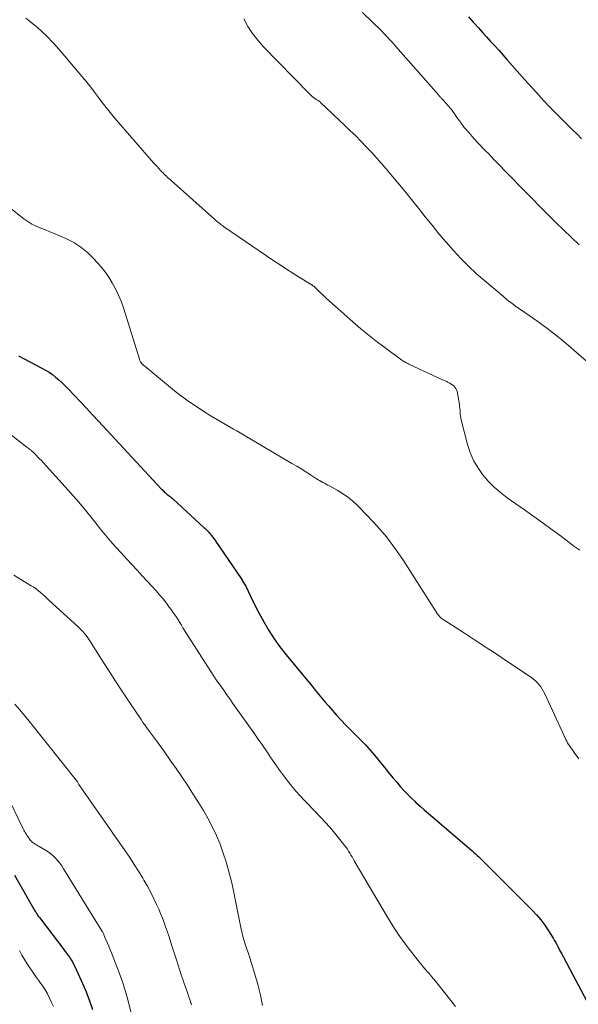
# Model space of a CAD drawing. Units: feet. Extents: x 2060000 to 2064754, y 564998 to 567529.
# Drawn here: x 2061017 to 2061106, y 566838 to 566996 of the extents above; entities that cross this region are included whole.
import ezdxf

# ---------------------------------------------------------------- set-up
doc = ezdxf.new("R2010")
doc.units = ezdxf.units.FT
doc.header["$LTSCALE"] = 100
doc.header["$MEASUREMENT"] = 0
doc.layers.add('CONTOUR INDEX', color=32, linetype='Continuous', lineweight=25)
doc.layers.add('CONTOUR INTERMEDIATE', color=40, linetype='Continuous', lineweight=15)

msp = doc.modelspace()

# ---------------------------------------------------------------- linework, layer by layer
at = {"layer": 'CONTOUR INDEX', "flags": 128}
for points, elevation in [([(2061088.79, 566996.72), (2061089.53, 566995.88), (2061089.73, 566995.66), (2061090.37, 566994.93), (2061091.02, 566994.21), (2061091.68, 566993.49), (2061092.34, 566992.78), (2061093, 566992.07), (2061093.66, 566991.35), (2061094.31, 566990.63), (2061094.95, 566989.9), (2061097.45, 566987.06), (2061098.3, 566986.11), (2061099.15, 566985.16), (2061100.01, 566984.21), (2061100.88, 566983.27), (2061100.93, 566983.22), (2061101.78, 566982.31), (2061102.65, 566981.42), (2061103.52, 566980.53), (2061104.41, 566979.66), (2061104.72, 566979.35), (2061105.45, 566978.63), (2061106.18, 566977.91), (2061106.91, 566977.18)], 900), ([(2061016.65, 566942.4), (2061020.43, 566940.43), (2061021.01, 566940.1), (2061021.57, 566939.75), (2061022.1, 566939.37), (2061022.62, 566938.97), (2061023.12, 566938.53), (2061023.61, 566938.09), (2061024.09, 566937.63), (2061024.55, 566937.16), (2061025.6, 566936.05), (2061026.58, 566935.02), (2061027.56, 566933.98), (2061028.53, 566932.94), (2061029.5, 566931.9), (2061039.55, 566921.06), (2061039.68, 566920.93), (2061039.81, 566920.8), (2061039.94, 566920.67), (2061040.08, 566920.54), (2061040.21, 566920.42), (2061040.35, 566920.3), (2061040.5, 566920.18), (2061040.64, 566920.07), (2061040.96, 566919.82), (2061041.02, 566919.77), (2061041.07, 566919.73), (2061041.13, 566919.68), (2061041.18, 566919.63), (2061041.24, 566919.59), (2061041.29, 566919.54), (2061041.34, 566919.49), (2061041.4, 566919.44), (2061046.39, 566914.89), (2061046.52, 566914.77), (2061046.66, 566914.64), (2061046.79, 566914.51), (2061046.91, 566914.38), (2061047.04, 566914.25), (2061047.16, 566914.12), (2061047.28, 566913.98), (2061047.4, 566913.84), (2061047.56, 566913.64), (2061047.75, 566913.39), (2061047.94, 566913.15), (2061048.12, 566912.89), (2061048.3, 566912.64), (2061052.34, 566906.69), (2061052.75, 566906.04), (2061053.14, 566905.37), (2061053.5, 566904.68), (2061053.82, 566903.98), (2061054.14, 566903.27), (2061054.47, 566902.57), (2061054.82, 566901.88), (2061055.18, 566901.19), (2061055.97, 566899.74), (2061056.78, 566898.36), (2061057.64, 566897.01), (2061058.57, 566895.72), (2061059.56, 566894.46), (2061062.15, 566891.35), (2061062.67, 566890.72), (2061063.2, 566890.08), (2061063.72, 566889.44), (2061064.23, 566888.79), (2061064.75, 566888.15), (2061065.28, 566887.52), (2061065.81, 566886.89), (2061066.35, 566886.26), (2061067.65, 566884.79), (2061068.39, 566883.96), (2061069.15, 566883.16), (2061069.92, 566882.37), (2061070.72, 566881.59), (2061071.5, 566880.82), (2061072.27, 566880.02), (2061073.01, 566879.19), (2061073.72, 566878.35), (2061075.59, 566876.05), (2061076.15, 566875.37), (2061076.71, 566874.7), (2061077.28, 566874.02), (2061077.86, 566873.35), (2061077.95, 566873.25), (2061078.49, 566872.65), (2061079.05, 566872.06), (2061079.63, 566871.49), (2061080.22, 566870.93), (2061080.35, 566870.81), (2061081.02, 566870.21), (2061081.7, 566869.61), (2061082.38, 566869.02), (2061083.06, 566868.43), (2061089.31, 566863.09), (2061089.6, 566862.84), (2061089.9, 566862.58), (2061090.18, 566862.31), (2061090.47, 566862.05), (2061090.75, 566861.78), (2061091.03, 566861.51), (2061091.31, 566861.24), (2061091.59, 566860.96), (2061098.95, 566853.58), (2061099.68, 566852.8), (2061100.37, 566851.98), (2061101.01, 566851.12), (2061101.61, 566850.23), (2061102.34, 566849.06), (2061102.54, 566848.72), (2061102.73, 566848.39), (2061102.92, 566848.04), (2061103.09, 566847.7), (2061103.26, 566847.33), (2061103.35, 566847.17), (2061103.44, 566847), (2061103.53, 566846.83), (2061103.63, 566846.67), (2061103.73, 566846.51), (2061103.82, 566846.35), (2061103.92, 566846.18), (2061104.01, 566846.02), (2061107.79, 566838.83)], 920), ([(2061016.02, 566859.14), (2061019.31, 566853.41), (2061019.39, 566853.27), (2061019.48, 566853.13), (2061019.56, 566852.99), (2061019.65, 566852.86), (2061019.73, 566852.72), (2061019.82, 566852.59), (2061019.92, 566852.46), (2061020.02, 566852.33), (2061023.91, 566847.24), (2061024.16, 566846.91), (2061024.4, 566846.59), (2061024.64, 566846.25), (2061024.87, 566845.92), (2061025.1, 566845.58), (2061025.31, 566845.23), (2061025.5, 566844.87), (2061025.68, 566844.51), (2061026.72, 566842.23), (2061027.38, 566840.71), (2061028, 566839.17), (2061028.54, 566837.61)], 940)]:
    msp.add_lwpolyline(points, dxfattribs=dict(at, elevation=elevation))
at = {"layer": 'CONTOUR INTERMEDIATE', "flags": 128}
for points, elevation in [([(2061071.8, 566997.4), (2061073.45, 566995.81), (2061074.5, 566994.77), (2061075.54, 566993.72), (2061076.54, 566992.64), (2061077.53, 566991.54), (2061083.96, 566984.22), (2061084.05, 566984.11), (2061084.14, 566984.01), (2061084.23, 566983.91), (2061084.32, 566983.81), (2061084.41, 566983.71), (2061084.5, 566983.61), (2061084.59, 566983.52), (2061084.68, 566983.42), (2061084.71, 566983.39), (2061084.81, 566983.28), (2061084.92, 566983.17), (2061085.02, 566983.06), (2061085.12, 566982.95), (2061085.31, 566982.74), (2061085.5, 566982.52), (2061085.68, 566982.3), (2061085.87, 566982.07), (2061086.04, 566981.84), (2061086.26, 566981.54), (2061086.54, 566981.16), (2061086.82, 566980.77), (2061087.1, 566980.39), (2061087.38, 566980), (2061087.46, 566979.88), (2061087.79, 566979.44), (2061088.12, 566979), (2061088.47, 566978.58), (2061088.82, 566978.16), (2061089.36, 566977.55), (2061089.78, 566977.07), (2061090.21, 566976.6), (2061090.65, 566976.14), (2061091.09, 566975.69), (2061091.54, 566975.24), (2061091.98, 566974.79), (2061092.42, 566974.33), (2061092.86, 566973.87), (2061095.57, 566971.06), (2061097.16, 566969.42), (2061098.76, 566967.79), (2061100.37, 566966.16), (2061102, 566964.55), (2061102.84, 566963.71), (2061104.05, 566962.53), (2061105.27, 566961.35), (2061106.5, 566960.19)], 904), ([(2061017.87, 566996.5), (2061018.39, 566996.09), (2061019.77, 566994.95), (2061021.09, 566993.74), (2061022.34, 566992.46), (2061023.53, 566991.12), (2061026.96, 566987.02), (2061027.61, 566986.23), (2061028.24, 566985.43), (2061028.86, 566984.62), (2061029.47, 566983.8), (2061030.08, 566982.98), (2061030.7, 566982.17), (2061031.35, 566981.38), (2061032.01, 566980.6), (2061038.32, 566973.34), (2061038.59, 566973.03), (2061038.87, 566972.72), (2061039.15, 566972.42), (2061039.44, 566972.11), (2061039.66, 566971.88), (2061039.84, 566971.7), (2061040.02, 566971.52), (2061040.2, 566971.34), (2061040.39, 566971.16), (2061040.57, 566970.98), (2061040.76, 566970.81), (2061040.95, 566970.64), (2061041.14, 566970.47), (2061048.07, 566964.28), (2061048.25, 566964.13), (2061048.42, 566963.97), (2061048.6, 566963.82), (2061048.78, 566963.68), (2061048.97, 566963.53), (2061049.15, 566963.39), (2061049.34, 566963.25), (2061049.53, 566963.12), (2061057.6, 566957.62), (2061058.61, 566956.95), (2061059.62, 566956.28), (2061060.64, 566955.63), (2061061.67, 566954.98), (2061063.48, 566953.87), (2061063.61, 566953.79), (2061063.73, 566953.71), (2061063.86, 566953.62), (2061063.98, 566953.53), (2061064.1, 566953.43), (2061064.21, 566953.33), (2061064.33, 566953.23), (2061064.44, 566953.12), (2061064.81, 566952.74), (2061065.11, 566952.45), (2061065.42, 566952.16), (2061065.73, 566951.87), (2061066.04, 566951.59), (2061070.23, 566947.85), (2061071.53, 566946.72), (2061072.86, 566945.62), (2061074.21, 566944.56), (2061075.59, 566943.53), (2061078.13, 566941.69), (2061078.26, 566941.6), (2061078.39, 566941.51), (2061078.53, 566941.43), (2061078.67, 566941.35), (2061078.81, 566941.28), (2061078.95, 566941.2), (2061079.09, 566941.13), (2061079.23, 566941.06), (2061083.95, 566938.88), (2061084.29, 566938.72), (2061084.62, 566938.56), (2061084.96, 566938.41), (2061085.3, 566938.25), (2061085.45, 566938.18), (2061085.71, 566938.05), (2061085.95, 566937.91), (2061086.19, 566937.75), (2061086.42, 566937.58), (2061086.62, 566937.38), (2061086.78, 566937.16), (2061086.89, 566936.92), (2061086.97, 566936.65), (2061087.33, 566934.58), (2061087.37, 566934.27), (2061087.41, 566933.96), (2061087.43, 566933.65), (2061087.44, 566933.34), (2061087.46, 566933.03), (2061087.49, 566932.72), (2061087.54, 566932.42), (2061087.61, 566932.12), (2061088.65, 566928.16), (2061089.08, 566926.87), (2061089.6, 566925.63), (2061090.28, 566924.46), (2061091.05, 566923.34), (2061091.95, 566922.31), (2061092.9, 566921.34), (2061093.93, 566920.45), (2061095.01, 566919.62), (2061097.79, 566917.68), (2061099.27, 566916.63), (2061100.75, 566915.57), (2061102.22, 566914.49), (2061103.69, 566913.4), (2061105.69, 566911.89), (2061106.15, 566911.56), (2061106.61, 566911.23)], 912), ([(2061052.79, 566996.39), (2061053.44, 566995.19), (2061054.17, 566994.04), (2061055, 566992.97), (2061055.9, 566991.95), (2061063.22, 566984.46), (2061063.36, 566984.32), (2061063.5, 566984.18), (2061063.65, 566984.05), (2061063.79, 566983.92), (2061063.88, 566983.84), (2061063.99, 566983.75), (2061064.1, 566983.67), (2061064.22, 566983.59), (2061064.34, 566983.52), (2061064.4, 566983.48), (2061064.49, 566983.43), (2061064.58, 566983.37), (2061064.67, 566983.32), (2061064.75, 566983.26), (2061064.84, 566983.2), (2061064.92, 566983.14), (2061065, 566983.07), (2061065.08, 566983), (2061068.98, 566979.31), (2061069.85, 566978.47), (2061070.71, 566977.63), (2061071.56, 566976.77), (2061072.4, 566975.9), (2061073.22, 566975.02), (2061074.04, 566974.12), (2061074.84, 566973.22), (2061075.63, 566972.31), (2061076.33, 566971.47), (2061077.46, 566970.13), (2061078.57, 566968.78), (2061079.67, 566967.42), (2061080.76, 566966.04), (2061081.84, 566964.67), (2061082.94, 566963.3), (2061084.06, 566961.94), (2061085.2, 566960.6), (2061086.36, 566959.27), (2061087.56, 566957.99), (2061088.8, 566956.74), (2061090.09, 566955.54), (2061091.41, 566954.38), (2061094.39, 566951.87), (2061095.04, 566951.33), (2061095.71, 566950.81), (2061096.4, 566950.31), (2061097.1, 566949.82), (2061097.8, 566949.34), (2061098.5, 566948.86), (2061099.2, 566948.37), (2061099.89, 566947.88), (2061100.54, 566947.42), (2061101.54, 566946.68), (2061102.53, 566945.92), (2061103.49, 566945.14), (2061104.45, 566944.34), (2061111.33, 566938.36)], 908), ([(2061013.87, 566967.21), (2061017.54, 566964.34), (2061018.17, 566963.89), (2061018.83, 566963.48), (2061019.52, 566963.14), (2061020.24, 566962.84), (2061020.97, 566962.57), (2061021.7, 566962.28), (2061022.42, 566961.98), (2061023.14, 566961.68), (2061024.28, 566961.18), (2061025.52, 566960.54), (2061026.68, 566959.81), (2061027.73, 566958.92), (2061028.72, 566957.95), (2061029.79, 566956.73), (2061030.48, 566955.89), (2061031.12, 566955.01), (2061031.7, 566954.08), (2061032.22, 566953.13), (2061032.69, 566952.13), (2061033.12, 566951.13), (2061033.5, 566950.1), (2061033.84, 566949.07), (2061036.05, 566941.87), (2061036.08, 566941.76), (2061036.13, 566941.65), (2061036.18, 566941.54), (2061036.23, 566941.44), (2061036.34, 566941.27), (2061036.43, 566941.17), (2061036.59, 566941), (2061036.67, 566940.92), (2061036.74, 566940.85), (2061036.82, 566940.79), (2061036.9, 566940.72), (2061041.67, 566936.77), (2061042.16, 566936.38), (2061042.65, 566936), (2061043.15, 566935.64), (2061043.66, 566935.28), (2061045.53, 566934.02), (2061046.52, 566933.36), (2061047.53, 566932.73), (2061048.55, 566932.11), (2061049.58, 566931.51), (2061050.57, 566930.95), (2061051.11, 566930.65), (2061051.65, 566930.34), (2061052.19, 566930.02), (2061052.73, 566929.71), (2061060.5, 566925.14), (2061061.25, 566924.7), (2061061.99, 566924.25), (2061062.73, 566923.78), (2061063.46, 566923.31), (2061064.41, 566922.69), (2061064.67, 566922.53), (2061064.93, 566922.38), (2061065.19, 566922.23), (2061065.46, 566922.09), (2061065.73, 566921.95), (2061066, 566921.81), (2061066.26, 566921.67), (2061066.53, 566921.52), (2061067.76, 566920.84), (2061068.62, 566920.32), (2061069.44, 566919.75), (2061070.21, 566919.12), (2061070.94, 566918.44), (2061072.68, 566916.68), (2061074.19, 566915.05), (2061075.64, 566913.35), (2061076.98, 566911.57), (2061078.25, 566909.73), (2061083.9, 566900.94), (2061083.98, 566900.82), (2061084.07, 566900.7), (2061084.16, 566900.59), (2061084.26, 566900.48), (2061084.37, 566900.38), (2061084.48, 566900.28), (2061084.6, 566900.19), (2061084.72, 566900.11), (2061087.98, 566898.01), (2061089.73, 566896.87), (2061091.47, 566895.73), (2061093.21, 566894.59), (2061094.95, 566893.43), (2061098.88, 566890.8), (2061099.22, 566890.55), (2061099.54, 566890.27), (2061099.84, 566889.97), (2061100.12, 566889.65), (2061100.37, 566889.31), (2061100.6, 566888.95), (2061100.81, 566888.58), (2061101, 566888.2), (2061104.4, 566880.91), (2061104.53, 566880.63), (2061104.68, 566880.35), (2061104.84, 566880.09), (2061105.01, 566879.82), (2061105.19, 566879.57), (2061105.37, 566879.31), (2061105.55, 566879.05), (2061105.73, 566878.8), (2061106.46, 566877.78)], 916), ([(2061005.68, 566937.37), (2061017.79, 566927.92), (2061017.91, 566927.83), (2061018.03, 566927.74), (2061018.15, 566927.65), (2061018.27, 566927.56), (2061018.29, 566927.54), (2061018.4, 566927.46), (2061018.51, 566927.38), (2061018.62, 566927.29), (2061018.72, 566927.21), (2061018.82, 566927.12), (2061018.92, 566927.03), (2061019.02, 566926.93), (2061019.12, 566926.84), (2061019.49, 566926.45), (2061019.77, 566926.16), (2061020.05, 566925.87), (2061020.33, 566925.58), (2061020.6, 566925.28), (2061023.65, 566921.93), (2061024.99, 566920.42), (2061026.32, 566918.9), (2061027.61, 566917.35), (2061028.88, 566915.79), (2061029.82, 566914.61), (2061030.62, 566913.63), (2061031.43, 566912.66), (2061032.26, 566911.71), (2061033.1, 566910.78), (2061033.96, 566909.85), (2061034.82, 566908.92), (2061035.68, 566908), (2061036.54, 566907.08), (2061038.11, 566905.41), (2061038.7, 566904.75), (2061039.28, 566904.09), (2061039.83, 566903.41), (2061040.37, 566902.71), (2061040.84, 566902.1), (2061041.13, 566901.7), (2061041.42, 566901.29), (2061041.7, 566900.89), (2061041.97, 566900.47), (2061042.24, 566900.06), (2061042.5, 566899.64), (2061042.77, 566899.22), (2061043.03, 566898.8), (2061047.02, 566892.54), (2061047.5, 566891.79), (2061047.99, 566891.05), (2061048.48, 566890.31), (2061048.99, 566889.57), (2061049.5, 566888.84), (2061050.01, 566888.12), (2061050.52, 566887.39), (2061051.03, 566886.66), (2061054.39, 566881.93), (2061055.09, 566880.94), (2061055.78, 566879.95), (2061056.46, 566878.95), (2061057.13, 566877.95), (2061057.29, 566877.71), (2061057.89, 566876.83), (2061058.49, 566875.96), (2061059.12, 566875.1), (2061059.76, 566874.26), (2061060.42, 566873.43), (2061061.1, 566872.62), (2061061.81, 566871.83), (2061062.54, 566871.06), (2061064.15, 566869.42), (2061065.08, 566868.45), (2061065.99, 566867.46), (2061066.87, 566866.44), (2061067.73, 566865.4), (2061068.97, 566863.86), (2061069.18, 566863.57), (2061069.39, 566863.28), (2061069.58, 566862.98), (2061069.77, 566862.68), (2061069.94, 566862.36), (2061070.12, 566862.05), (2061070.3, 566861.74), (2061070.48, 566861.43), (2061075.79, 566852.42), (2061076.64, 566851.03), (2061077.54, 566849.66), (2061078.49, 566848.34), (2061079.48, 566847.03), (2061080.88, 566845.27), (2061081.2, 566844.87), (2061081.52, 566844.47), (2061081.85, 566844.08), (2061082.19, 566843.69), (2061082.52, 566843.31), (2061082.85, 566842.92), (2061083.18, 566842.52), (2061083.5, 566842.13), (2061085.97, 566839.03), (2061086.7, 566838.07)], 924), ([(2061015.9, 566907.24), (2061018.7, 566905.53), (2061019.1, 566905.28), (2061019.48, 566905.01), (2061019.85, 566904.72), (2061020.21, 566904.42), (2061020.56, 566904.11), (2061020.92, 566903.79), (2061021.27, 566903.48), (2061021.61, 566903.16), (2061026.19, 566898.97), (2061026.46, 566898.71), (2061026.72, 566898.45), (2061026.97, 566898.18), (2061027.22, 566897.9), (2061027.45, 566897.62), (2061027.68, 566897.32), (2061027.89, 566897.02), (2061028.1, 566896.71), (2061029.94, 566893.79), (2061031.07, 566892.02), (2061032.21, 566890.26), (2061033.36, 566888.5), (2061034.52, 566886.76), (2061036.31, 566884.07), (2061036.61, 566883.63), (2061036.91, 566883.21), (2061037.22, 566882.78), (2061037.53, 566882.36), (2061037.85, 566881.94), (2061038.16, 566881.52), (2061038.47, 566881.1), (2061038.78, 566880.68), (2061040.06, 566878.9), (2061041, 566877.58), (2061041.93, 566876.26), (2061042.84, 566874.92), (2061043.74, 566873.57), (2061044.74, 566872.04), (2061045.54, 566870.77), (2061046.32, 566869.48), (2061047.04, 566868.17), (2061047.75, 566866.84), (2061048.39, 566865.48), (2061048.97, 566864.1), (2061049.49, 566862.69), (2061049.95, 566861.26), (2061050.01, 566861.05), (2061050.44, 566859.5), (2061050.84, 566857.93), (2061051.2, 566856.36), (2061051.52, 566854.78), (2061052.29, 566850.74), (2061052.45, 566850.03), (2061052.62, 566849.32), (2061052.82, 566848.63), (2061053.05, 566847.94), (2061053.28, 566847.26), (2061053.52, 566846.57), (2061053.74, 566845.88), (2061053.96, 566845.19), (2061054.56, 566843.26), (2061055.03, 566841.59), (2061055.44, 566839.92), (2061055.76, 566838.22)], 928), ([(2061016.08, 566886.54), (2061016.86, 566885.66), (2061017.63, 566884.75), (2061018.38, 566883.83), (2061026.11, 566874.08), (2061026.16, 566874), (2061026.29, 566873.79), (2061026.35, 566873.69), (2061033.78, 566863.03), (2061034.51, 566861.95), (2061035.23, 566860.87), (2061035.92, 566859.76), (2061036.6, 566858.65), (2061036.78, 566858.35), (2061037.34, 566857.38), (2061037.88, 566856.38), (2061038.38, 566855.37), (2061038.85, 566854.35), (2061039.15, 566853.67), (2061039.45, 566852.97), (2061039.73, 566852.27), (2061040, 566851.57), (2061040.25, 566850.86), (2061040.5, 566850.14), (2061040.74, 566849.43), (2061040.97, 566848.71), (2061041.2, 566847.99), (2061041.98, 566845.54), (2061042.25, 566844.7), (2061042.52, 566843.85), (2061042.81, 566843.01), (2061043.1, 566842.17), (2061043.19, 566841.92), (2061043.43, 566841.2), (2061043.68, 566840.49), (2061043.92, 566839.78), (2061044.16, 566839.06), (2061044.39, 566838.34)], 932), ([(2061014.81, 566872.01), (2061017.44, 566866.56), (2061017.53, 566866.37), (2061017.62, 566866.19), (2061017.73, 566866), (2061017.83, 566865.83), (2061017.95, 566865.63), (2061018, 566865.55), (2061018.05, 566865.47), (2061018.1, 566865.39), (2061018.15, 566865.31), (2061018.21, 566865.24), (2061018.26, 566865.16), (2061018.32, 566865.08), (2061018.37, 566865.01), (2061018.49, 566864.85), (2061018.61, 566864.71), (2061018.74, 566864.57), (2061018.88, 566864.45), (2061019.03, 566864.33), (2061019.14, 566864.26), (2061019.35, 566864.12), (2061019.56, 566863.98), (2061019.78, 566863.85), (2061020, 566863.72), (2061020.99, 566863.16), (2061021.44, 566862.87), (2061021.86, 566862.57), (2061022.25, 566862.22), (2061022.62, 566861.85), (2061022.96, 566861.45), (2061023.28, 566861.04), (2061023.59, 566860.61), (2061023.88, 566860.17), (2061030.03, 566850.22), (2061030.1, 566850.11), (2061030.16, 566850), (2061030.22, 566849.89), (2061030.27, 566849.78), (2061030.32, 566849.67), (2061030.37, 566849.56), (2061030.42, 566849.44), (2061030.47, 566849.33), (2061030.88, 566848.37), (2061031.13, 566847.77), (2061031.38, 566847.17), (2061031.62, 566846.57), (2061031.86, 566845.97), (2061032.71, 566843.78), (2061033.33, 566842.06), (2061033.89, 566840.33), (2061034.37, 566838.58), (2061034.79, 566836.81)], 936), ([(2061016.84, 566847.04), (2061017.22, 566846.33), (2061017.63, 566845.63), (2061018.05, 566844.94), (2061018.49, 566844.27), (2061018.94, 566843.6), (2061019.4, 566842.94), (2061019.87, 566842.29), (2061020.09, 566842), (2061020.52, 566841.38), (2061020.93, 566840.75), (2061021.31, 566840.1), (2061021.66, 566839.43), (2061021.98, 566838.75), (2061022.29, 566838.07)], 944)]:
    msp.add_lwpolyline(points, dxfattribs=dict(at, elevation=elevation))

doc.saveas('drawing.dxf')
